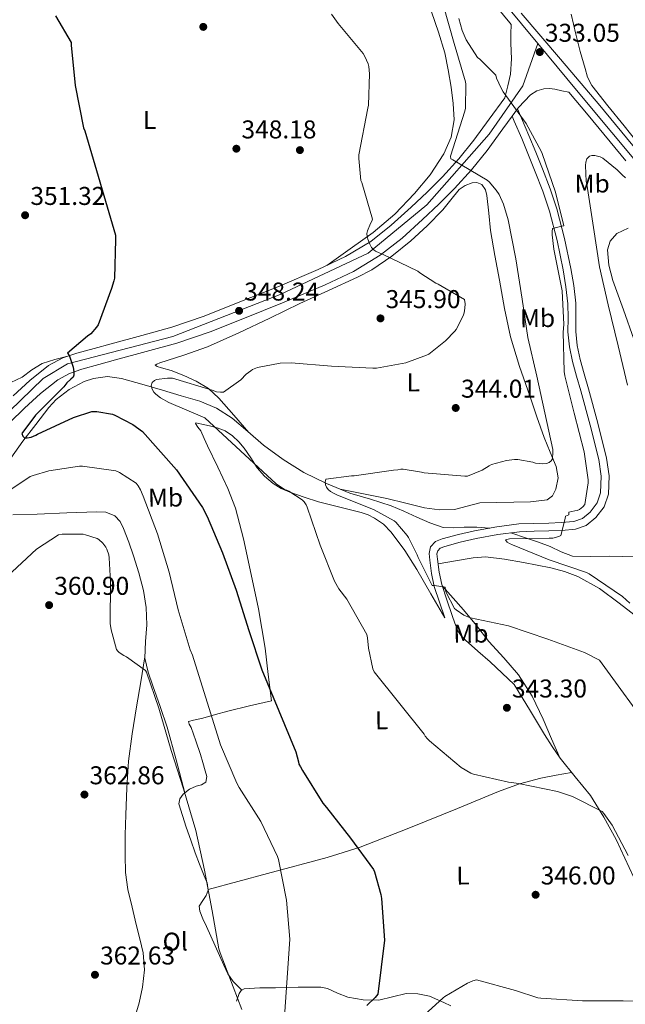
# Model space of a CAD drawing. Units: metres. Extents: x 573680 to 580614, y 4691809 to 4696511.
# Drawn here: x 574084 to 574320, y 4694799 to 4695182 of the extents above; entities that cross this region are included whole.
import ezdxf
from ezdxf.enums import TextEntityAlignment as Align

# ---------------------------------------------------------------- set-up
doc = ezdxf.new("R2010")
doc.units = ezdxf.units.M
doc.header["$MEASUREMENT"] = 0
doc.linetypes.add('DGN Style 3', pattern=[121.64348, 86.8882, -34.75528])
doc.linetypes.add('DGN Style 4', pattern=[139.108008, 69.51056, -34.75528, 0.086888, -34.75528])
for name, color, linetype, lineweight in [('Nivel 11', 7, 'Continuous', 0), ('Nivel 17', 7, 'Continuous', 0), ('Nivel 21', 7, 'Continuous', 0), ('Nivel 23', 7, 'Continuous', 0), ('Nivel 36', 7, 'Continuous', 0), ('Nivel 37', 7, 'Continuous', 0), ('Nivel 4', 7, 'Continuous', 0), ('Nivel 41', 7, 'Continuous', 0), ('Nivel 5', 7, 'Continuous', 0), ('Nivel 54', 7, 'Continuous', 0), ('Nivel 7', 7, 'Continuous', 0)]:
    doc.layers.add(name, color=color, linetype=linetype, lineweight=lineweight)
doc.styles.add('Style-Arial', font='txt')
doc.styles.add('Style-Arial Narrow', font='txt')

# ---------------------------------------------------------------- blocks, each defined once
blk = doc.blocks.new('5PATER_3')
at = {"layer": 'Nivel 7', "linetype": 'Continuous', "lineweight": 0}
h = blk.add_hatch(color=51, dxfattribs=at)
edge = h.paths.add_edge_path()
edge.add_ellipse((0, 0), major_axis=(-1.09, -1.12), ratio=0.999422, start_angle=0, end_angle=360)
blk = doc.blocks.new('5PERFI_2')
at = {"layer": 'Nivel 17', "linetype": 'Continuous', "lineweight": 0}
h = blk.add_hatch(color=7, dxfattribs=at)
edge = h.paths.add_edge_path()
edge.add_ellipse((0, 0), major_axis=(1.11, -1.09), ratio=1, start_angle=0, end_angle=360)

msp = doc.modelspace()

# ---------------------------------------------------------------- linework, layer by layer
at = {"layer": 'Nivel 11', "color": 142, "linetype": 'DGN Style 3', "lineweight": 13}
for points in [[(574298.86, 4695184.18, 332.13), (574300.66, 4695176.38, 332.14), (574302.42, 4695169.7, 332.11), (574304.31, 4695163.06, 332.08), (574305.3, 4695159.6, 332.06), (574306.87, 4695156.41, 332.01), (574313.17, 4695148.51, 331.49), (574319.54, 4695140.73, 330.86), (574326.89, 4695131.4, 330.41)], [(574081.07, 4695011.46, 351.77), (574085.69, 4695018.04, 351.21), (574090.69, 4695024.6, 349.84), (574095.74, 4695031.16, 348.46), (574098.6, 4695034.28, 348.22), (574103.66, 4695038.17, 348.22), (574109.5, 4695041.21, 348.01), (574113.12, 4695042.47, 347.56), (574118.65, 4695043.22, 346.66), (574124.09, 4695042.49, 346.03), (574132.02, 4695040.2, 345.88), (574139.96, 4695037.88, 345.71), (574147.23, 4695035.75, 345.28), (574154.49, 4695033.6, 344.81), (574161.03, 4695030.83, 344.32), (574167.1, 4695027, 343.79), (574173.21, 4695021.75, 343.01), (574179.26, 4695016.44, 342.25), (574186.93, 4695010.91, 341.91), (574195, 4695005.88, 341.68), (574203.77, 4695001.52, 341.15), (574212.79, 4694997.88, 340.4), (574220.85, 4694995.5, 339.26), (574228.86, 4694992.95, 338.09), (574233.85, 4694990.77, 337.58), (574238.84, 4694988.54, 337.2), (574243.88, 4694986.23, 336.99), (574249.14, 4694984.44, 336.75), (574253.24, 4694984.31, 336.47), (574257.34, 4694984.57, 336.17), (574262.26, 4694984.54, 335.8), (574267.19, 4694984.25, 335.41), (574267.21, 4694984.25, 335.4)], [(574275.38, 4694982.37, 334.68), (574281.59, 4694980.35, 334.06), (574286.18, 4694978.74, 333.47), (574290.74, 4694977.08, 332.85), (574294.98, 4694974.94, 332.34), (574299.38, 4694973.37, 331.95), (574306.52, 4694973.2, 331.61), (574313.66, 4694973.3, 331.37), (574318.97, 4694973.18, 331.28), (574324.28, 4694973.05, 331.18), (574329.04, 4694972.44, 330.63), (574333.75, 4694972.22, 330.03), (574337.99, 4694973.11, 330.04), (574342.2, 4694974.26, 330.03), (574348.56, 4694975.76, 329.38), (574354.74, 4694977.72, 328.81), (574364.89, 4694982.17, 328.43), (574375.03, 4694986.62, 328.05)]]:
    msp.add_polyline3d(points, dxfattribs=at)
at = {"layer": 'Nivel 21', "color": 7, "linetype": 'Continuous', "lineweight": 0}
for points in [[(574081.9, 4695035.64, 351.89), (574088.36, 4695041.62, 351.38), (574095.69, 4695047.43, 350.87), (574101.19, 4695050.43, 350.67), (574106.75, 4695052.31, 350.48), (574113.46, 4695054.15, 350.04), (574119.99, 4695055.94, 349.59), (574131.9, 4695059.21, 348.94), (574143.61, 4695062.42, 348.44), (574156.23, 4695066.7, 348.3), (574168.82, 4695071.71, 348.12), (574184.81, 4695078.15, 347.36), (574200.58, 4695084.86, 346.58), (574211.18, 4695089.84, 346.06), (574220.96, 4695095.73, 345.43), (574228.94, 4695102.03, 344.24), (574236.7, 4695109.09, 342.8), (574242.88, 4695114.92, 341.84), (574248.82, 4695120.9, 340.88), (574255.18, 4695127.87, 339.94), (574261.04, 4695135.15, 338.71), (574267.03, 4695143.35, 336.95), (574273.11, 4695151.67, 335.19), (574274.21, 4695156.27, 335), (574275.32, 4695160.87, 334.8), (574275.71, 4695166.85, 334.7), (574275.44, 4695172.91, 334.48), (574275.49, 4695176.55, 334.21), (574275.54, 4695180.2, 333.93), (574275, 4695180.84, 333.97), (574265.2, 4695192.88, 334.52)], [(574324.69, 4695130.82, 330.59), (574309.98, 4695148.6, 331.48), (574294.71, 4695166.64, 332.74), (574279.46, 4695184.56, 333.97)], [(574320.2, 4695127.13, 330.59), (574305.52, 4695144.87, 331.48), (574297.95, 4695153.82, 332.1), (574295.27, 4695154.4, 332.21), (574292.6, 4695154.99, 332.31), (574290.46, 4695155.24, 332.54), (574288.31, 4695155.11, 332.88), (574285.49, 4695154.37, 333.21), (574283.12, 4695152.81, 333.65), (574280.76, 4695150.31, 334.42), (574278.39, 4695147.82, 335.19), (574278, 4695147.3, 335.3), (574275.92, 4695144.44, 335.9)], [(574275.92, 4695144.44, 335.9), (574272.31, 4695139.5, 336.95), (574266.23, 4695131.18, 338.71), (574260.14, 4695123.62, 339.94), (574253.56, 4695116.4, 340.88), (574247.44, 4695110.24, 341.84), (574241.14, 4695104.3, 342.8), (574233.17, 4695097.05, 344.24), (574224.69, 4695090.35, 345.43), (574214.27, 4695084.07, 346.06), (574203.25, 4695078.89, 346.58), (574187.31, 4695072.12, 347.36), (574171.25, 4695065.64, 348.12), (574158.48, 4695060.57, 348.3), (574145.52, 4695056.17, 348.44), (574133.62, 4695052.91, 348.94), (574121.71, 4695049.64, 349.59), (574115.18, 4695047.85, 350.04), (574108.66, 4695046.06, 350.48), (574103.82, 4695044.43, 350.67), (574099.31, 4695041.97, 350.87), (574092.61, 4695036.65, 351.38), (574086.39, 4695030.89, 351.89), (574074.71, 4695019.65, 352.78)], [(574249.72, 4694949.31, 342.25), (574247.7, 4694955.42, 341.68), (574245.69, 4694961.53, 341.1), (574244.56, 4694966.61, 340.41), (574243.9, 4694971.77, 339.5), (574243.62, 4694974.36, 339.02), (574244.22, 4694976.95, 338.54), (574246.18, 4694978.96, 338.09), (574248.76, 4694980.03, 337.77), (574255.03, 4694981.78, 337.41), (574261.37, 4694983.16, 337.07), (574269.95, 4694984.75, 336.51), (574278.58, 4694985.85, 335.98), (574284.37, 4694986.05, 335.9), (574290.17, 4694986.17, 335.85), (574295.04, 4694986.4, 335.67), (574299.9, 4694986.81, 335.47), (574303.25, 4694988, 335.31), (574306.23, 4694990.46, 335.15), (574308.99, 4694994.02, 335), (574310.33, 4694998.01, 334.89), (574310.61, 4695004.47, 334.83), (574309.69, 4695010.87, 334.83), (574306.29, 4695024.27, 334.97), (574302.71, 4695037.62, 335.02), (574301.03, 4695043.34, 334.96), (574299.38, 4695049.08, 334.89), (574298.26, 4695054.8, 334.81), (574297.66, 4695060.6, 334.77), (574297.68, 4695066.08, 334.77), (574297.66, 4695071.54, 334.77), (574296.86, 4695078.12, 334.77), (574295.74, 4695084.66, 334.77), (574293.4, 4695096.17, 334.92), (574290.42, 4695107.51, 335.21), (574287.82, 4695115.25, 335.54), (574284.92, 4695122.87, 335.79), (574282.34, 4695129.32, 335.74), (574279.67, 4695135.74, 335.6), (574276.76, 4695142.49, 335.44), (574275.92, 4695144.44, 335.39)], [(574085.37, 4695043, 354.03), (574080.98, 4695040.83, 354.51), (574076.6, 4695038.65, 354.99), (574072.48, 4695037.04, 355.42), (574065.95, 4695035.62, 356.11), (574059.32, 4695034.75, 356.91), (574053.12, 4695034.46, 357.81), (574046.9, 4695034.94, 358.77), (574042.96, 4695035.62, 359.37), (574041.14, 4695036.39, 359.68), (574039.61, 4695037.69, 359.98), (574036.16, 4695043.22, 360.84), (574033.59, 4695049.02, 361.45), (574026.02, 4695065.98, 362.5), (574018.42, 4695082.94, 362.86), (574013.27, 4695094.86, 362.87), (574007.67, 4695106.56, 362.86), (573999.54, 4695121.47, 362.83), (573991.42, 4695136.38, 362.8)]]:
    msp.add_polyline3d(points, dxfattribs=at)
at = {"layer": 'Nivel 21', "color": 7, "linetype": 'DGN Style 3', "lineweight": 0}
msp.add_polyline3d([(574252.61, 4694950.26, 342.25), (574250.6, 4694956.37, 341.68), (574248.63, 4694962.34, 341.1), (574247.56, 4694967.14, 340.41), (574246.92, 4694972.12, 339.5), (574246.7, 4694974.18, 339.02), (574246.99, 4694975.44, 338.54), (574247.92, 4694976.38, 338.09), (574249.76, 4694977.14, 337.77), (574255.77, 4694978.82, 337.41), (574261.97, 4694980.18, 337.07), (574270.42, 4694981.74, 336.51), (574278.83, 4694982.81, 335.98), (574284.46, 4694983.01, 335.9), (574290.27, 4694983.12, 335.85), (574295.24, 4694983.36, 335.67), (574300.54, 4694983.81, 335.47), (574304.78, 4694985.31, 335.31), (574308.43, 4694988.32, 335.15), (574311.71, 4694992.57, 335), (574313.35, 4694997.45, 334.89), (574313.66, 4695004.63, 334.83), (574312.68, 4695011.47, 334.83), (574309.24, 4695025.04, 334.97), (574305.64, 4695038.45, 335.02), (574303.96, 4695044.19, 334.96), (574302.35, 4695049.8, 334.89), (574301.27, 4695055.26, 334.81), (574300.7, 4695060.75, 334.77), (574300.72, 4695066.07, 334.77), (574300.7, 4695071.73, 334.77), (574299.87, 4695078.56, 334.77), (574298.73, 4695085.22, 334.77), (574296.37, 4695096.86, 334.92), (574293.34, 4695108.39, 335.21), (574290.69, 4695116.28, 335.54), (574287.76, 4695123.98, 335.79), (574285.16, 4695130.47, 335.74), (574282.48, 4695136.92, 335.6), (574279.56, 4695143.7, 335.44), (574278, 4695147.3, 335.35)], dxfattribs=at)
at = {"layer": 'Nivel 23', "color": 7, "linetype": 'DGN Style 4', "lineweight": 0}
for points in [[(574215.75, 4695323.28, 340.62), (574208.4, 4695315.89, 340.55), (574198.79, 4695295.12, 340.6), (574190.51, 4695270.34, 340.26), (574187.31, 4695249.07, 339.5), (574188.91, 4695237.31, 339.24), (574193.98, 4695229.8, 338.81), (574203.59, 4695225.05, 338.16), (574237.49, 4695219.54, 336.13), (574253.17, 4695212.2, 335.27), (574279.6, 4695180.4, 333.89), (574285.91, 4695172.79, 333.24)], [(573719.95, 4694928.57, 375.32), (573851, 4694921.65, 367.55), (573932.93, 4694918.5, 363.3), (573959.45, 4694919.13, 362.22), (573970.54, 4694924.17, 361.51), (574003.28, 4694954, 358.41), (574052.3, 4695002.5, 354.42), (574093.6, 4695042.49, 351.11), (574103, 4695048.16, 350.45), (574144.07, 4695058.72, 348.46), (574185.7, 4695075.09, 347.38), (574219.95, 4695091.15, 345.61), (574242.79, 4695110.04, 342.23), (574266.96, 4695137.44, 337.78), (574280.06, 4695156.33, 334.1), (574285.91, 4695172.79, 333.24)], [(574285.91, 4695172.79, 333.24), (574300.95, 4695154.62, 332.03), (574348.94, 4695096.92, 329.07), (574360.15, 4695078.89, 328.64), (574367.36, 4695056.86, 328.67), (574377.76, 4695017.56, 328.72), (574404.15, 4694903.58, 327.24), (574411.62, 4694883.3, 327.29), (574418.52, 4694867.65, 327.43), (574451.09, 4694812.33, 328.02), (574479.32, 4694766.15, 329.29), (574526.3, 4694701.56, 330.65), (574550.5, 4694672.4, 330.52), (574614.03, 4694612.57, 328.24), (574640.93, 4694585.88, 328.09), (574692.99, 4694517.53, 328.24), (574697.69, 4694511.14, 327.78)]]:
    msp.add_polyline3d(points, dxfattribs=at)
at = {"layer": 'Nivel 36', "color": 92, "linetype": 'Continuous', "lineweight": 0}
for points in [[(574244.54, 4695185.02, 342.96), (574247.35, 4695177.15, 342.89), (574249.72, 4695169.14, 342.83), (574251.11, 4695162.51, 342.85), (574252.22, 4695155.83, 342.89), (574253.05, 4695149.44, 342.96), (574253.37, 4695143.03, 343.02), (574252.28, 4695136.28, 343.02), (574249.4, 4695129.78, 343.02), (574244.1, 4695121.62, 343.25), (574237.94, 4695114.36, 343.73), (574230.27, 4695106.39, 344.55), (574221.94, 4695099.26, 345.33), (574212.93, 4695092.84, 345.87), (574203.91, 4695086.42, 346.42)], [(574173.52, 4695021.48, 342.97), (574167.72, 4695028.14, 343.64), (574161.91, 4695034.81, 344.3), (574157.86, 4695038.53, 344.99), (574153.14, 4695041.4, 345.84), (574148.28, 4695043.59, 346.52), (574143.35, 4695045.5, 347.12), (574139.58, 4695046.54, 347.36), (574137.92, 4695047.05, 347.42), (574137.08, 4695047.61, 347.44), (574137.75, 4695048.06, 347.44), (574139, 4695048.51, 347.44), (574148.32, 4695051.57, 347.44), (574157.5, 4695054.78, 347.44), (574169.66, 4695060.22, 347.57), (574181.69, 4695065.91, 347.31), (574187.51, 4695068.76, 346.93), (574193.34, 4695071.61, 346.54), (574204.6, 4695076.7, 346.41), (574215.86, 4695081.79, 346.29), (574221.4, 4695084.7, 346.18), (574229.16, 4695090.03, 345.85), (574236.54, 4695095.99, 345.33), (574242.96, 4695101.86, 344.48), (574249.02, 4695108.02, 343.34), (574252.07, 4695111.93, 342.44), (574255.29, 4695115.9, 341.68), (574257.7, 4695117.54, 341.59), (574260.34, 4695118.52, 341.55), (574262.26, 4695118.72, 341.45), (574264.12, 4695117.88, 341.36), (574265.57, 4695115.87, 341.36), (574266.17, 4695113.66, 341.49), (574266.82, 4695106.8, 342.26), (574267.58, 4695099.96, 343.02), (574269.24, 4695090.33, 343.53), (574270.97, 4695080.7, 343.79), (574272.94, 4695069.64, 343.87), (574275.32, 4695058.68, 343.6), (574278.85, 4695047.09, 342.66), (574282.81, 4695035.64, 341.74), (574285.6, 4695027.54, 341.35), (574288.44, 4695019.45, 340.97), (574290.74, 4695013.83, 340.72), (574293.11, 4695008.25, 340.46), (574293.79, 4695003.85, 340.28), (574292.92, 4694999.35, 340.14), (574291.65, 4694996.8, 340.08), (574289.53, 4694995.26, 340.01), (574283.07, 4694994.48, 339.85), (574276.6, 4694994.3, 339.69), (574270, 4694994.24, 339.57), (574263.42, 4694994.11, 339.5), (574258.47, 4694992.79, 339.49), (574253.56, 4694991.42, 339.5), (574247.72, 4694991.34, 339.53), (574241.91, 4694992.12, 339.57), (574234.56, 4694993.99, 339.46), (574227.19, 4694995.77, 339.57), (574218.16, 4694997.56, 340.14), (574209.12, 4694999.36, 340.7)], [(574323.32, 4695057.72, 328.81), (574319.24, 4695069.15, 328.88), (574315.13, 4695080.57, 329.01), (574313.56, 4695086.5, 329.17), (574313.02, 4695092.54, 329.33), (574314.02, 4695095.91, 329.34), (574316.66, 4695098.81, 329.33), (574321, 4695100.93, 329.26)], [(574085.37, 4695043, 354.03), (574089.22, 4695045.79, 352.88), (574093.24, 4695048.25, 351.85), (574098.11, 4695049.85, 351.16), (574103.17, 4695051.1, 350.6)], [(574249.72, 4694949.31, 342.25), (574244.31, 4694958.72, 342.22), (574238.9, 4694968.12, 342.19), (574234.19, 4694975.54, 342.02), (574228.92, 4694982.65, 341.81), (574225.96, 4694985.72, 341.85), (574222.46, 4694988.16, 342.13), (574219.92, 4694989.4, 342.48), (574217.27, 4694990.33, 342.83), (574208.98, 4694992.4, 343.68), (574200.7, 4694994.49, 344.49), (574195.1, 4694996.25, 345.05), (574189.56, 4694998.2, 345.45), (574186.2, 4694999.65, 345.56), (574183.03, 4695001.53, 345.65), (574179.68, 4695004.41, 345.74), (574176.82, 4695007.74, 345.84), (574174.29, 4695011.51, 345.95), (574171.77, 4695015.29, 346.03), (574169.62, 4695017.82, 346.06), (574167.16, 4695020.09, 346.09), (574164.32, 4695022.03, 346.13), (574161.21, 4695023.29, 346.16), (574158.23, 4695024, 346.13), (574155.26, 4695024.7, 346.29), (574153.02, 4695025.21, 346.61), (574152.79, 4695024.9, 346.74), (574153.78, 4695023.54, 346.93), (574154.87, 4695022.01, 347.12), (574156.18, 4695019.13, 347.21), (574157.5, 4695016.25, 347.12), (574161.5, 4695007.96, 347.17), (574165.43, 4694999.61, 347.31), (574168.33, 4694991.93, 347.58), (574171.54, 4694980.05, 348.13), (574174.14, 4694968, 348.65), (574177.37, 4694952.78, 349.31), (574179.89, 4694937.47, 349.61), (574181.11, 4694927.23, 349.52), (574182.33, 4694916.99, 349.42), (574173.88, 4694915.04, 351.79), (574165.43, 4694913.08, 354.16), (574160.58, 4694911.7, 355.1), (574155.7, 4694910.27, 355.69), (574153.89, 4694909.87, 355.86), (574152.05, 4694909.5, 356.01), (574150.07, 4694908.99, 356.59), (574150.34, 4694907.96, 356.61), (574151.16, 4694906.68, 356.59), (574153.01, 4694901.46, 356.43), (574154.81, 4694896.19, 356.27), (574155.74, 4694893.02, 356.26), (574156.6, 4694889.85, 356.46), (574157.2, 4694887.6, 356.96), (574156.85, 4694885.37, 357.55), (574155.1, 4694884.38, 357.84), (574153.08, 4694883.9, 358.13), (574150.51, 4694882.62, 359.25), (574148.09, 4694880.76, 360.3), (574146.7, 4694878.92, 360.55), (574146.36, 4694876.92, 360.62), (574147.71, 4694872.37, 360.59), (574149.24, 4694867.84, 360.56), (574150.95, 4694862.87, 360.53), (574152.69, 4694857.92, 360.49), (574154.42, 4694853.46, 360.49), (574156.21, 4694849.02, 360.49), (574157.37, 4694846.17, 360.46), (574157.75, 4694843.32, 360.43), (574156.91, 4694841.31, 360.47), (574155.7, 4694839.36, 360.56), (574154.29, 4694837.12, 360.69), (574154.46, 4694835.19, 360.75), (574155.66, 4694832.2, 360.78), (574157.11, 4694829.24, 360.75), (574160.45, 4694821.66, 360.5), (574163.89, 4694814.14, 360.11), (574165.4, 4694810.82, 359.87), (574167.41, 4694807.87, 359.66), (574169.12, 4694806.2, 359.57), (574170.82, 4694804.52, 359.48)], [(574148.74, 4694881.27, 360.02), (574145.28, 4694894.04, 360.32), (574141.81, 4694906.81, 360.62), (574139.12, 4694914.84, 360.44), (574136.18, 4694922.81, 360.05), (574134.46, 4694928.19, 359.89), (574133.17, 4694933.69, 359.73), (574133.35, 4694940.15, 359.46), (574133.94, 4694946.62, 359.21), (574133.63, 4694953.32, 359.11), (574132.66, 4694960, 359.09), (574130.81, 4694966.78, 359.09), (574128.7, 4694973.44, 359.09), (574126.86, 4694978.8, 359.09), (574124.86, 4694984.12, 359.09), (574123.59, 4694986.82, 359.09), (574121.46, 4694989.05, 359.09), (574118, 4694990.42, 359.06), (574114.42, 4694990.59, 359.02), (574102.83, 4694990.13, 358.87), (574091.26, 4694989.69, 358.45), (574081.81, 4694989.35, 357.77)], [(574247.16, 4694970.28, 339.84), (574253.97, 4694971.5, 339.13), (574260.79, 4694972.73, 338.41), (574265.64, 4694973.07, 337.96), (574272.97, 4694972.21, 337.44), (574280.31, 4694970.81, 337.07), (574291.05, 4694968.81, 336.86), (574296.32, 4694967.39, 336.82), (574301.5, 4694965.43, 336.69), (574309.88, 4694960.7, 336.17), (574317.62, 4694955.07, 335.66), (574326.63, 4694948.02, 335.37)], [(574294.64, 4694894.64, 343.79), (574291.31, 4694902.3, 343.18), (574287.99, 4694909.95, 342.57), (574283.72, 4694918.84, 341.89), (574278.39, 4694927.16, 341.23), (574272.7, 4694933.72, 340.71), (574266.93, 4694940.15, 340.27), (574262.06, 4694946.32, 339.99), (574257.08, 4694952.38, 340.21), (574252.97, 4694957, 340.69), (574248.87, 4694961.62, 341.17)], [(574324.79, 4694844.99, 345.33), (574316.41, 4694863.04, 344.72), (574311.64, 4694871.75, 344.33), (574306.36, 4694880.19, 344.05), (574300.48, 4694887.47, 343.89), (574294.58, 4694894.72, 343.79), (574291.47, 4694899.28, 343.83), (574288.5, 4694903.93, 343.79), (574282.65, 4694913.69, 343.37), (574276.79, 4694923.45, 342.96), (574272.09, 4694927.83, 342.93), (574267.38, 4694932.22, 342.89), (574262.63, 4694936.42, 342.76), (574257.85, 4694940.6, 342.57), (574256.11, 4694942.3, 342.55), (574254.84, 4694944.32, 342.51), (574253.72, 4694947.29, 342.38), (574252.61, 4694950.26, 342.25)], [(574133.19, 4694934.17, 359.71), (574131.52, 4694924.43, 361), (574129.85, 4694914.68, 362.29), (574128.16, 4694904.18, 363.11), (574126.84, 4694893.56, 363.25), (574126.13, 4694883.14, 363.25), (574125.75, 4694872.7, 363.25), (574125.52, 4694864.86, 363.25), (574125.43, 4694857.02, 363.25), (574125.59, 4694850.3, 363.25), (574126.52, 4694843.65, 363.25), (574128.14, 4694836.82, 363.25), (574129.78, 4694830.01, 363.25), (574131.13, 4694824.51, 363.2), (574132.47, 4694819.01, 363.12), (574133.04, 4694812.38, 363.05), (574132.28, 4694805.69, 362.99), (574130.97, 4694799.5, 362.95), (574129.14, 4694793.41, 362.93), (574127.74, 4694789.47, 363.01), (574126, 4694785.73, 362.86), (574124.34, 4694782.85, 362.48), (574122.67, 4694779.98, 362.09)], [(574157.7, 4694843.7, 360.43), (574180.86, 4694849.88, 355.95), (574204.02, 4694856.06, 351.47), (574216.81, 4694860.09, 349.36), (574235.73, 4694867.54, 347.35), (574254.65, 4694875.13, 346.09), (574270.7, 4694881.76, 345.44), (574278.82, 4694884.8, 345.14), (574287.16, 4694886.97, 344.69), (574293.12, 4694888.08, 344.28), (574299.08, 4694889.19, 343.87)], [(574168.76, 4694800.25, 360.69), (574169.77, 4694803.23, 360.03), (574170.59, 4694804.41, 359.56), (574171.77, 4694804.99, 359.15), (574177.82, 4694805.39, 357.65), (574183.93, 4694805.44, 356.21), (574192.74, 4694805.62, 354.32), (574201.53, 4694805.63, 352.56), (574204.21, 4694805.1, 352.02), (574208.06, 4694803.3, 351.28), (574212.02, 4694801.72, 350.64), (574218.07, 4694800.76, 350.22), (574224.12, 4694800.57, 349.87), (574229.43, 4694801.89, 349.16), (574234.74, 4694803.2, 348.27), (574239.29, 4694803, 347.32), (574243.83, 4694802.11, 346.35), (574249.39, 4694799.67, 345.16), (574252.13, 4694798.38, 344.69)]]:
    msp.add_polyline3d(points, dxfattribs=at)
at = {"layer": 'Nivel 4', "color": 30, "linetype": 'Continuous', "lineweight": 30, "elevation": 350, "flags": 128}
msp.add_lwpolyline([(574098.35, 4695183.51), (574104.43, 4695173.18), (574104.49, 4695172.12), (574106.06, 4695156.41), (574109.23, 4695139.99), (574109.84, 4695138.74), (574121.77, 4695098.14), (574121.77, 4695096.54), (574121.32, 4695081.4), (574121.13, 4695080.38), (574120.14, 4695077.4), (574114.96, 4695063.32), (574114.38, 4695062.43), (574112.08, 4695059.77), (574110.89, 4695058.94), (574103.05, 4695052.25), (574103.53, 4695051.58), (574103.92, 4695050.78), (574105.2, 4695046.88), (574105.52, 4695045.08), (574105.58, 4695043.71), (574105.32, 4695042.91), (574104.3, 4695042.17), (574102.76, 4695040.7), (574101.58, 4695039.2), (574090.64, 4695028.19), (574085.32, 4695020.99), (574085.71, 4695019.96), (574086.35, 4695019.36), (574087.4, 4695019.29), (574088.94, 4695019.64), (574090.7, 4695020.41), (574091.4, 4695020.83), (574105.39, 4695027.32), (574112.56, 4695029.56), (574114.41, 4695029.53), (574120.52, 4695028.54), (574121.48, 4695028.19), (574128.4, 4695024.57), (574132.2, 4695021.85), (574145.42, 4695006.94), (574155.53, 4694992.31), (574157.39, 4694988.76), (574163.34, 4694974.65), (574168.62, 4694960.09), (574173.58, 4694944.41), (574178.63, 4694929.12), (574191.88, 4694897.24), (574192.94, 4694893.28), (574192.97, 4694892.44), (574193.71, 4694891.39), (574194.41, 4694889.98), (574202.31, 4694877.18), (574203.72, 4694875.48), (574213.13, 4694863.64), (574222.06, 4694851.45), (574222.47, 4694850.46), (574224.87, 4694841.72), (574225.1, 4694840.19), (574226.28, 4694823.87), (574223.69, 4694802.91), (574222.7, 4694801.66), (574219.47, 4694798.49)], dxfattribs=at)
at = {"layer": 'Nivel 5', "color": 30, "linetype": 'Continuous', "lineweight": 0, "flags": 128}
for points, elevation in [([(574205.71, 4695184.22), (574208.27, 4695180.57), (574218.06, 4695168.82), (574218.73, 4695167.7), (574219.98, 4695164.89), (574220.27, 4695163.77), (574220.52, 4695160.92), (574220.11, 4695148.73), (574219.88, 4695147.61), (574216.36, 4695129.4), (574216.3, 4695127.99), (574217.1, 4695119.48), (574217.45, 4695118.68), (574221.61, 4695104.41), (574221.36, 4695103.64), (574220.84, 4695102.74), (574219.66, 4695099.9), (574219.5, 4695098.9), (574219.56, 4695097.72), (574219.82, 4695096.66), (574220.56, 4695094.74), (574221.32, 4695093.43), (574222.12, 4695092.54), (574222.83, 4695091.96), (574224.2, 4695091.26), (574225.52, 4695090.81)], 345), ([(574249.26, 4695187.45), (574253.36, 4695172.76)], 340), ([(574255.2, 4695182.52), (574256.49, 4695177.78), (574258.09, 4695174.23), (574262.51, 4695167.32), (574263.37, 4695166.65), (574269.58, 4695160.44), (574269.9, 4695159.29), (574271.63, 4695155.32), (574272.52, 4695153.94), (574281.42, 4695141.62), (574287.28, 4695130.9), (574287.63, 4695129.94), (574292.78, 4695114.97), (574296.11, 4695101.85), (574295.28, 4695101.75), (574291.66, 4695100.82), (574291.47, 4695099.67), (574291.47, 4695098.36), (574292.17, 4695092.76), (574295.34, 4695076.57), (574296.08, 4695063.45), (574295.85, 4695060.47), (574296.14, 4695045.11), (574296.43, 4695043.48), (574300.01, 4695028.89), (574303.98, 4695013.88), (574305.45, 4695003), (574305.45, 4695001.85), (574304.24, 4694993.46), (574303.37, 4694992.47), (574302.19, 4694991.45), (574301.26, 4694991.1), (574300.27, 4694991), (574298, 4694990.49), (574297.94, 4694989.4), (574296.65, 4694988.92), (574296.56, 4694988.02), (574294.86, 4694981.3), (574294.09, 4694980.95), (574291.82, 4694980.38), (574290.35, 4694980.38), (574274.96, 4694980.02), (574273.36, 4694979.67)], 335), ([(574253.36, 4695172.76), (574257.84, 4695157.78), (574257.93, 4695156.92), (574257.8, 4695147.61), (574257.58, 4695146.42), (574251.92, 4695128.95), (574252.11, 4695127.93), (574252.91, 4695127.51), (574266.19, 4695119.64), (574266.99, 4695118.97), (574269.8, 4695115.7), (574270.89, 4695114.01), (574272.59, 4695110.2), (574274.35, 4695104.18), (574277.36, 4695088.98), (574279.79, 4695073.3), (574282.06, 4695058.42), (574285.58, 4695043.32), (574291.72, 4695014.78), (574291.79, 4695013.78), (574291.63, 4695011.13), (574291.12, 4695010.39), (574290.38, 4695009.78), (574289.26, 4695009.4), (574287.92, 4695009.3), (574285, 4695009.53), (574283.95, 4695009.88), (574278.19, 4695010.94), (574276.84, 4695010.94), (574273.71, 4695010.52), (574267.95, 4695008.92), (574267.05, 4695008.5), (574264.33, 4695006.71), (574258.54, 4695004.47), (574257.58, 4695004.47), (574241.68, 4695005.72), (574240.72, 4695006.01), (574233.61, 4695007.19), (574232.68, 4695007.16), (574231.5, 4695006.9), (574229.8, 4695006.81), (574214.54, 4695004.6), (574213.45, 4695004.6), (574203.56, 4695003.29), (574203.28, 4695002.14), (574203.34, 4695001.05), (574203.72, 4695000.22), (574204.43, 4694999.26), (574205.36, 4694998.46), (574206.96, 4694997.5), (574207.76, 4694997.15), (574222.32, 4694991.38), (574230.09, 4694987.06), (574230.7, 4694986.52), (574235.15, 4694981.37), (574235.66, 4694980.6), (574239.02, 4694973.88), (574239.4, 4694972.79), (574244.88, 4694961.85), (574245.71, 4694961.85), (574249.87, 4694961.21), (574250.03, 4694960.09), (574250.32, 4694959.19), (574253.55, 4694953.02), (574254.19, 4694952.41), (574257.13, 4694950.39), (574258.67, 4694949.72), (574259.75, 4694949.37), (574274.51, 4694946.17), (574289.77, 4694941.08), (574304.14, 4694935.8), (574309.87, 4694932.86), (574331.02, 4694903.77)], 340), ([(574319.98, 4695120.54), (574318.67, 4695121.62), (574316.78, 4695123.64), (574311.18, 4695128.15), (574310.19, 4695128.66), (574308.14, 4695129.24), (574306.96, 4695129.24), (574306, 4695128.89), (574305.04, 4695127.86), (574304.56, 4695126.58), (574304.43, 4695125.34), (574304.72, 4695119.13), (574304.94, 4695117.98), (574307.56, 4695101.14), (574309.96, 4695085.88), (574313.26, 4695071.1), (574317.23, 4695055.19), (574320.78, 4695039.9)], 330), ([(574225.52, 4695090.81), (574239.31, 4695084.18), (574240.01, 4695083.58), (574246.28, 4695079.48), (574247.15, 4695079.13), (574257.39, 4695073.21), (574257.64, 4695071.42), (574257.61, 4695069.85), (574257.29, 4695067.99), (574256.91, 4695066.87), (574254.19, 4695061.53), (574253.64, 4695060.79), (574250.06, 4695057.11), (574243.53, 4695051.96), (574242.67, 4695051.51), (574234.6, 4695048.57), (574223.21, 4695046.42), (574221.77, 4695046.42), (574205.74, 4695047.22), (574190.03, 4695048.57), (574185.8, 4695048.34), (574176.88, 4695046.68), (574175.02, 4695045.88), (574174.32, 4695045.47), (574172.59, 4695044.12), (574170.41, 4695041.95), (574163.72, 4695037.15), (574162.54, 4695037.11), (574160.94, 4695037.31), (574159.31, 4695037.88), (574143.92, 4695042.59), (574141.96, 4695042.62), (574137.68, 4695042.07), (574136.88, 4695041.63), (574136.04, 4695040.86), (574135.63, 4695039.64), (574135.95, 4695038.23), (574136.65, 4695037.11), (574137.45, 4695036.28), (574139.24, 4695034.87), (574142.41, 4695033.11), (574156.43, 4695027.13), (574184.17, 4695001.5), (574187.44, 4694999.26), (574188.3, 4694999), (574189.16, 4694998.59), (574194.28, 4694995.23), (574195.02, 4694994.49), (574195.88, 4694993.27), (574196.3, 4694992.35), (574201.32, 4694977.56), (574206.86, 4694963.61), (574208.56, 4694960.63), (574211.63, 4694956.54), (574219.47, 4694942.84), (574219.72, 4694941.59), (574220.04, 4694937.53), (574221.77, 4694929.43), (574222.28, 4694928.38), (574241.8, 4694904.12), (574242.15, 4694903.29), (574242.99, 4694902.2), (574243.79, 4694901.43), (574256.07, 4694891.16), (574259.85, 4694888.95), (574260.97, 4694888.54), (574274.47, 4694885.34), (574276.65, 4694885.11), (574278.47, 4694884.89), (574293.58, 4694881.82), (574299.47, 4694879.83), (574310.89, 4694874.04), (574311.63, 4694873.24), (574314.79, 4694868.7), (574321.03, 4694856.89)], 345), ([(574075.79, 4694995.93), (574088.59, 4695004.25), (574089.71, 4695004.73), (574095.79, 4695006.49), (574107.69, 4695008.28), (574108.91, 4695008.28), (574121.84, 4695006.52), (574123.24, 4695005.88), (574129.77, 4695001.66), (574130.54, 4695000.67), (574131.47, 4694999.1), (574132.52, 4694996.67), (574138.03, 4694982.01), (574142.57, 4694967.13), (574146.09, 4694952.48), (574150.76, 4694936.86), (574151.66, 4694934.84), (574162.57, 4694899.96), (574168.84, 4694885.02), (574169.8, 4694883.36), (574178.25, 4694870.11), (574184.68, 4694856.48), (574185.07, 4694855.26), (574188.2, 4694839.48), (574189.48, 4694824.38), (574187.18, 4694790.46)], 355), ([(574079.59, 4694965.44), (574091.05, 4694976), (574099.6, 4694981.63), (574101.04, 4694981.82)], 360), ([(574101.04, 4694981.82), (574109.2, 4694981.82), (574110.12, 4694981.66), (574114.54, 4694980.16), (574115.28, 4694979.74), (574116.84, 4694978.4), (574117.96, 4694976.8), (574118.35, 4694976.03), (574119.08, 4694973.79), (574119.28, 4694972.73), (574119.79, 4694963.36), (574119.63, 4694947.13), (574119.98, 4694944.7), (574122.09, 4694937.05), (574122.6, 4694936.41), (574123.21, 4694935.87), (574124.97, 4694934.68), (574126.06, 4694934.14), (574133.35, 4694928.89), (574133.77, 4694928.16), (574138.54, 4694914.17), (574143.43, 4694897.72), (574148.14, 4694882.75), (574152.97, 4694866.56), (574156.3, 4694851.16), (574159.27, 4694835.32), (574161.93, 4694820.51), (574162.41, 4694819.04), (574170.83, 4694796.99)], 360), ([(574273.36, 4694979.67), (574274.03, 4694978.81), (574274.86, 4694978.23), (574276.14, 4694977.72), (574290.38, 4694971.9), (574304.81, 4694967), (574305.93, 4694966.39), (574318.86, 4694957.56), (574321.77, 4694954.97)], 335), ([(574334.35, 4694799.96), (574319.15, 4694800.35), (574303.27, 4694800.35), (574287.15, 4694801.31), (574285.93, 4694801.53), (574277.19, 4694804.38), (574262.12, 4694808.48), (574260.71, 4694808.16), (574258.6, 4694807.26), (574249.77, 4694802.04), (574249.16, 4694801.44), (574237.51, 4694790.91)], 345)]:
    msp.add_lwpolyline(points, dxfattribs=dict(at, elevation=elevation))
at = {"layer": 'Nivel 54', "color": 9, "linetype": 'Continuous', "lineweight": 0}
for points in [[(574265.2, 4695192.88, 334.52), (574275, 4695180.84, 333.97), (574275.54, 4695180.2, 333.93), (574275.49, 4695176.55, 334.21), (574275.44, 4695172.91, 334.48), (574275.71, 4695166.85, 334.7), (574275.32, 4695160.87, 334.8), (574274.21, 4695156.27, 335), (574273.11, 4695151.67, 335.19), (574267.03, 4695143.35, 336.95), (574261.04, 4695135.15, 338.71), (574255.18, 4695127.87, 339.94), (574248.82, 4695120.9, 340.88), (574242.88, 4695114.92, 341.84), (574236.7, 4695109.09, 342.8), (574228.94, 4695102.03, 344.24), (574220.96, 4695095.73, 345.43), (574211.18, 4695089.84, 346.06), (574200.58, 4695084.86, 346.58), (574184.81, 4695078.15, 347.36), (574168.82, 4695071.71, 348.12), (574156.23, 4695066.7, 348.3), (574143.61, 4695062.42, 348.44), (574131.9, 4695059.21, 348.94), (574119.99, 4695055.94, 349.59), (574113.46, 4695054.15, 350.04), (574106.75, 4695052.31, 350.48), (574101.19, 4695050.43, 350.67), (574095.69, 4695047.43, 350.87), (574088.36, 4695041.62, 351.38), (574081.9, 4695035.64, 351.89)], [(574324.69, 4695130.82, 330.59), (574309.98, 4695148.6, 331.48), (574294.71, 4695166.64, 332.74), (574279.46, 4695184.56, 333.97)], [(574074.71, 4695019.65, 352.78), (574086.39, 4695030.89, 351.89), (574092.61, 4695036.65, 351.38), (574099.31, 4695041.97, 350.87), (574103.82, 4695044.43, 350.67), (574108.66, 4695046.06, 350.48), (574115.18, 4695047.85, 350.04), (574121.71, 4695049.64, 349.59), (574133.62, 4695052.91, 348.94), (574145.52, 4695056.17, 348.44), (574158.48, 4695060.57, 348.3), (574171.25, 4695065.64, 348.12), (574187.31, 4695072.12, 347.36), (574203.25, 4695078.89, 346.58), (574214.27, 4695084.07, 346.06), (574224.69, 4695090.35, 345.43), (574233.17, 4695097.05, 344.24), (574241.14, 4695104.3, 342.8), (574247.44, 4695110.24, 341.84), (574253.56, 4695116.4, 340.88), (574260.14, 4695123.62, 339.94), (574266.23, 4695131.18, 338.71), (574272.31, 4695139.5, 336.95), (574275.92, 4695144.44, 335.9), (574278, 4695147.3, 335.3), (574278.39, 4695147.82, 335.19), (574280.76, 4695150.31, 334.42), (574283.12, 4695152.81, 333.65), (574285.49, 4695154.37, 333.21), (574288.31, 4695155.11, 332.88), (574290.46, 4695155.24, 332.54), (574292.6, 4695154.99, 332.31), (574295.27, 4695154.4, 332.21), (574297.95, 4695153.82, 332.1), (574305.52, 4695144.87, 331.48), (574320.2, 4695127.13, 330.59)]]:
    msp.add_polyline3d(points, dxfattribs=at)

# ---------------------------------------------------------------- block references
at = {"layer": 'Nivel 17', "color": 7, "linetype": 'Continuous', "lineweight": 0}
msp.add_blockref('5PERFI_2', (574193.43, 4695131.29, 346.62), dxfattribs=at)
at = {"layer": 'Nivel 7', "color": 51, "linetype": 'Continuous', "lineweight": 0}
for p in [(574155.85, 4695179.22, 348.05), (574286.7, 4695169.43, 333.05), (574168.72, 4695131.83, 348.18), (574086.57, 4695105.95, 351.32), (574169.77, 4695068.76, 348.24), (574224.75, 4695065.82, 345.9), (574254, 4695030.97, 344.01), (574095.91, 4694954.27, 360.9), (574273.9, 4694914.33, 343.3), (574109.64, 4694880.57, 362.86), (574285.07, 4694841.59, 346), (574113.74, 4694810.46, 362.63)]:
    msp.add_blockref('5PATER_3', p, dxfattribs=at)

# ---------------------------------------------------------------- texts
at = {"layer": 'Nivel 37', "color": 92, "linetype": 'Continuous', "lineweight": 0, "style": 'Style-Arial Narrow'}
for s, p in [('L', (574134.97, 4695142.97, 349.14)), ('Mb', (574307.07, 4695118.26, 329.91)), ('Mb', (574285.82, 4695065.91, 338.34)), ('L', (574237.5, 4695040.89, 344.25)), ('Mb', (574141.18, 4694996.09, 352.94)), ('Mb', (574259.9, 4694943.16, 341.37)), ('L', (574225.21, 4694909.5, 346.06)), ('L', (574256.83, 4694849.09, 347.3)), ('Ol', (574144.95, 4694823.36, 361.92))]:
    msp.add_text(s, height=7, rotation=0.4385, dxfattribs=at).set_placement(p, align=Align.MIDDLE_CENTER)
at = {"layer": 'Nivel 41', "color": 7, "linetype": 'Continuous', "lineweight": 0, "style": 'Style-Arial'}
for s, p in [('333.05', (574288.68, 4695173.43, 333.05)), ('348.18', (574170.7, 4695135.83, 348.18)), ('351.32', (574088.62, 4695109.95, 351.32)), ('348.24', (574171.76, 4695072.76, 348.24)), ('345.90', (574226.73, 4695069.82, 345.9)), ('344.01', (574256.08, 4695034.97, 344.01)), ('360.90', (574097.9, 4694958.27, 360.9)), ('343.30', (574275.88, 4694918.33, 343.3)), ('362.86', (574111.63, 4694884.57, 362.86)), ('346.00', (574287.05, 4694845.59, 346)), ('362.63', (574115.72, 4694814.46, 362.63))]:
    msp.add_text(s, height=7, dxfattribs=at).set_placement(p)

doc.saveas('drawing.dxf')
